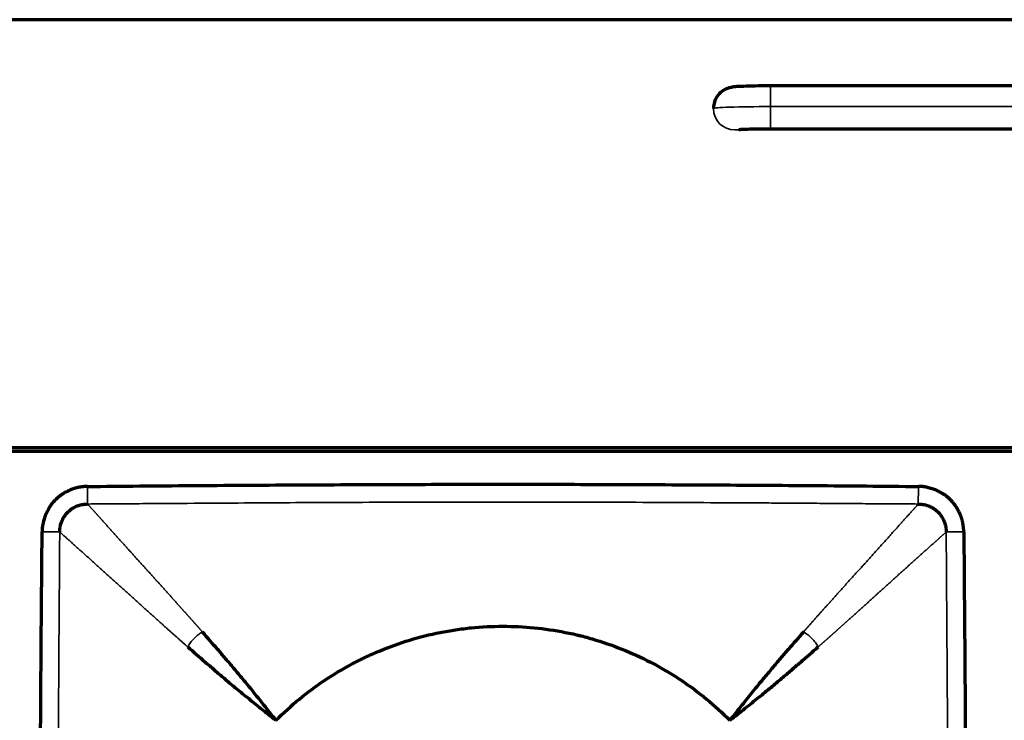
# Model space of a CAD drawing. Units: millimetres. Extents: x 90 to 329, y 53 to 211.
# Drawn here: x 168 to 182, y 135 to 144 of the extents above; entities that cross this region are included whole.
import ezdxf

# ---------------------------------------------------------------- set-up
doc = ezdxf.new("R2010")
doc.units = ezdxf.units.MM
doc.layers.add('1', color=7, linetype='Continuous', true_color=0xffffff)

msp = doc.modelspace()

# ---------------------------------------------------------------- linework, layer by layer
at = {"layer": '1', "color": 155, "linetype": 'Continuous', "lineweight": 70}
for p, q in [((216.333, 144.328), (97.583, 144.328)), ((185.333, 143.4), (178.333, 143.4)), ((178.333, 142.8), (185.333, 142.8)), ((201.334, 138.328), (161.836, 138.328)), ((209.533, 138.278), (153.633, 138.278))]:
    msp.add_line(p, q, dxfattribs=at)
at = {"layer": '1', "color": 155, "linetype": 'Continuous', "lineweight": 35}
for p in [(178.333, 143.4), (185.333, 143.11), (178.333, 142.8)]:
    msp.add_line(p, (178.333, 143.11), dxfattribs=at)
for centre, major_axis, ratio, start_param, end_param in [((178.333, 143.083), (0.8, 0), 0.034053, 1.570796, 3.141593), ((177.833, 143.083), (-0.3, 0), 0.99942, 0, 1.570796), ((177.833, 143.083), (-0.3, 0), 0.99942, 1.570796, 1.761918)]:
    msp.add_ellipse(centre, major_axis=major_axis, ratio=ratio, start_param=start_param, end_param=end_param, dxfattribs=at)
at = {"layer": '1', "color": 155, "linetype": 'Continuous', "lineweight": 70}
for points, knots in [([(178.333, 143.4), (178.291, 143.4), (178.187, 143.4), (178.026, 143.397), (177.884, 143.391), (177.826, 143.388), (177.764, 143.377), (177.711, 143.36), (177.644, 143.322), (177.578, 143.252), (177.54, 143.165), (177.534, 143.107), (177.533, 143.083)], [0, 0, 0, 0, 0.105652, 0.272174, 0.444514, 0.605382, 0.650706, 0.695464, 0.760915, 0.848935, 0.938556, 1, 1, 1, 1]), ([(177.888, 142.79), (177.888, 142.79), (177.891, 142.79), (177.912, 142.792), (177.969, 142.795), (178.077, 142.798), (178.21, 142.8), (178.299, 142.8), (178.333, 142.8)], [0, 0, 0, 0, 0.049105, 0.156613, 0.329899, 0.567313, 0.839712, 1, 1, 1, 1]), ([(168.76, 137.787), (168.757, 137.787), (168.751, 137.787), (168.741, 137.787), (168.732, 137.786), (168.723, 137.786), (168.715, 137.785), (168.707, 137.784), (168.699, 137.784), (168.692, 137.783), (168.685, 137.782), (168.678, 137.781), (168.671, 137.78), (168.665, 137.779), (168.659, 137.778), (168.653, 137.777), (168.648, 137.776), (168.643, 137.775), (168.633, 137.774), (168.62, 137.771), (168.604, 137.767), (168.591, 137.764), (168.581, 137.761), (168.573, 137.759), (168.564, 137.756), (168.555, 137.753), (168.546, 137.75), (168.539, 137.747), (168.535, 137.745), (168.534, 137.745), (168.532, 137.744), (168.53, 137.743), (168.529, 137.742), (168.527, 137.742), (168.525, 137.741), (168.523, 137.74), (168.522, 137.74), (168.52, 137.739), (168.518, 137.738), (168.517, 137.738), (168.515, 137.737), (168.514, 137.737), (168.514, 137.736), (168.512, 137.736), (168.509, 137.734), (168.506, 137.732), (168.497, 137.728), (168.485, 137.722), (168.471, 137.715), (168.458, 137.709), (168.448, 137.704), (168.441, 137.7), (168.438, 137.698), (168.434, 137.696), (168.431, 137.694), (168.428, 137.692), (168.424, 137.69), (168.421, 137.688), (168.418, 137.686), (168.415, 137.684), (168.412, 137.681), (168.408, 137.679), (168.405, 137.677), (168.402, 137.675), (168.399, 137.673), (168.396, 137.671), (168.392, 137.669), (168.389, 137.666), (168.386, 137.664), (168.383, 137.662), (168.378, 137.658), (168.37, 137.652), (168.359, 137.643), (168.348, 137.634), (168.338, 137.626), (168.331, 137.619), (168.325, 137.613), (168.319, 137.608), (168.315, 137.604), (168.311, 137.6), (168.308, 137.597), (168.304, 137.593), (168.297, 137.586), (168.289, 137.577), (168.283, 137.57), (168.278, 137.565), (168.276, 137.562), (168.273, 137.56), (168.271, 137.557), (168.269, 137.554), (168.266, 137.552), (168.264, 137.549), (168.262, 137.546), (168.259, 137.543), (168.257, 137.541), (168.255, 137.538), (168.253, 137.536), (168.252, 137.534), (168.251, 137.533), (168.25, 137.531), (168.248, 137.529), (168.245, 137.524), (168.242, 137.518), (168.235, 137.507), (168.228, 137.495), (168.22, 137.48), (168.214, 137.469), (168.211, 137.463), (168.21, 137.462), (168.209, 137.461), (168.209, 137.459), (168.208, 137.458), (168.207, 137.456), (168.206, 137.455), (168.206, 137.454), (168.205, 137.452), (168.204, 137.451), (168.203, 137.45), (168.203, 137.448), (168.202, 137.447), (168.201, 137.446), (168.2, 137.444), (168.2, 137.443), (168.199, 137.442), (168.198, 137.44), (168.197, 137.439), (168.197, 137.437), (168.196, 137.436), (168.195, 137.435), (168.194, 137.433), (168.194, 137.432), (168.193, 137.431), (168.192, 137.429), (168.191, 137.428), (168.191, 137.427), (168.19, 137.425), (168.189, 137.424), (168.189, 137.423), (168.188, 137.421), (168.187, 137.42), (168.186, 137.419), (168.186, 137.417), (168.185, 137.416), (168.184, 137.414), (168.183, 137.413), (168.183, 137.412), (168.182, 137.41), (168.181, 137.409), (168.181, 137.408), (168.18, 137.406), (168.179, 137.405), (168.178, 137.404), (168.178, 137.402), (168.177, 137.401), (168.176, 137.4), (168.175, 137.398), (168.175, 137.397), (168.174, 137.396), (168.174, 137.394), (168.173, 137.392), (168.172, 137.389), (168.17, 137.384), (168.168, 137.377), (168.165, 137.37), (168.161, 137.358), (168.155, 137.339), (168.148, 137.316), (168.142, 137.291), (168.137, 137.273), (168.134, 137.257), (168.131, 137.247), (168.13, 137.241), (168.13, 137.237), (168.129, 137.235), (168.129, 137.232), (168.129, 137.23), (168.128, 137.228), (168.128, 137.225), (168.128, 137.223), (168.128, 137.221), (168.127, 137.218), (168.127, 137.216), (168.127, 137.214), (168.127, 137.211), (168.126, 137.209), (168.126, 137.207), (168.126, 137.204), (168.126, 137.202), (168.126, 137.2), (168.125, 137.197), (168.125, 137.195), (168.125, 137.192), (168.125, 137.19), (168.125, 137.188), (168.125, 137.185), (168.125, 137.183), (168.125, 137.18), (168.124, 137.178), (168.124, 137.176), (168.124, 137.173), (168.124, 137.171), (168.124, 137.168), (168.124, 137.166), (168.124, 137.164), (168.124, 137.161), (168.124, 137.159), (168.124, 137.156), (168.124, 137.154), (168.124, 137.152), (168.124, 137.151)], [0, 0, 0, 0, 0.009744, 0.01916, 0.02825, 0.037019, 0.04547, 0.053606, 0.061429, 0.068942, 0.076147, 0.083046, 0.089642, 0.095936, 0.10193, 0.107625, 0.113022, 0.118123, 0.122929, 0.142954, 0.159598, 0.172888, 0.182841, 0.189471, 0.199316, 0.209143, 0.218952, 0.228742, 0.230583, 0.232422, 0.23426, 0.236096, 0.237932, 0.239767, 0.2416, 0.243433, 0.245266, 0.247097, 0.248928, 0.250759, 0.252589, 0.252913, 0.253869, 0.255611, 0.257254, 0.263121, 0.268954, 0.285647, 0.30238, 0.31623, 0.330702, 0.335565, 0.339494, 0.343367, 0.347237, 0.351106, 0.354973, 0.358838, 0.362702, 0.366564, 0.370425, 0.374285, 0.378144, 0.382002, 0.385859, 0.389715, 0.393572, 0.397427, 0.401283, 0.405138, 0.409661, 0.419795, 0.435536, 0.451947, 0.463241, 0.473088, 0.481769, 0.489286, 0.495638, 0.500826, 0.503927, 0.509821, 0.518509, 0.532454, 0.544901, 0.54851, 0.552117, 0.555723, 0.559327, 0.56293, 0.566531, 0.570131, 0.57373, 0.577328, 0.580925, 0.584521, 0.588117, 0.588994, 0.590448, 0.59248, 0.595089, 0.598277, 0.610479, 0.617303, 0.635332, 0.652863, 0.669917, 0.671474, 0.673031, 0.674587, 0.676142, 0.677697, 0.679251, 0.680805, 0.682358, 0.68391, 0.685462, 0.687013, 0.688564, 0.690114, 0.691664, 0.693214, 0.694763, 0.696311, 0.697859, 0.699407, 0.700954, 0.702501, 0.704048, 0.705594, 0.70714, 0.708685, 0.71023, 0.711775, 0.71332, 0.714864, 0.716409, 0.717953, 0.719497, 0.72104, 0.722584, 0.724127, 0.72567, 0.727213, 0.728756, 0.730299, 0.731841, 0.733384, 0.734927, 0.736469, 0.738012, 0.739554, 0.741097, 0.742639, 0.744182, 0.745725, 0.747267, 0.74881, 0.749566, 0.751751, 0.755363, 0.760405, 0.768399, 0.776182, 0.783756, 0.804212, 0.836253, 0.858203, 0.880155, 0.894338, 0.904699, 0.911204, 0.913833, 0.916188, 0.918545, 0.920904, 0.923265, 0.925629, 0.927994, 0.930362, 0.932731, 0.935103, 0.937477, 0.939853, 0.942231, 0.944612, 0.946994, 0.949379, 0.951766, 0.954156, 0.956547, 0.958941, 0.961337, 0.963736, 0.966137, 0.96854, 0.970945, 0.973353, 0.975763, 0.978176, 0.980591, 0.983008, 0.985428, 0.987851, 0.990276, 0.992703, 0.995133, 0.997565, 1, 1, 1, 1]), ([(168.76, 137.787), (169.245, 137.792), (170.216, 137.8), (171.672, 137.81), (172.885, 137.815), (173.856, 137.818), (174.583, 137.818), (175.311, 137.818), (176.282, 137.815), (177.495, 137.81), (178.951, 137.8), (179.922, 137.792), (180.407, 137.787)], [0, 0, 0, 0, 0.125, 0.25, 0.375, 0.4375, 0.5, 0.5625, 0.625, 0.75, 0.875, 1, 1, 1, 1]), ([(181.043, 137.151), (181.043, 137.155), (181.043, 137.161), (181.042, 137.17), (181.042, 137.18), (181.041, 137.188), (181.04, 137.197), (181.04, 137.205), (181.039, 137.212), (181.038, 137.22), (181.037, 137.227), (181.036, 137.234), (181.035, 137.24), (181.034, 137.247), (181.033, 137.253), (181.033, 137.258), (181.032, 137.263), (181.031, 137.268), (181.029, 137.278), (181.026, 137.292), (181.023, 137.308), (181.019, 137.321), (181.017, 137.33), (181.014, 137.339), (181.012, 137.347), (181.008, 137.356), (181.005, 137.366), (181.002, 137.372), (181.001, 137.376), (181, 137.378), (180.999, 137.38), (180.998, 137.381), (180.998, 137.383), (180.997, 137.385), (180.996, 137.386), (180.996, 137.388), (180.995, 137.39), (180.994, 137.392), (180.994, 137.393), (180.993, 137.395), (180.993, 137.396), (180.992, 137.397), (180.992, 137.398), (180.991, 137.399), (180.99, 137.402), (180.988, 137.406), (180.984, 137.415), (180.978, 137.426), (180.971, 137.44), (180.964, 137.454), (180.959, 137.464), (180.956, 137.47), (180.954, 137.474), (180.951, 137.477), (180.949, 137.481), (180.947, 137.484), (180.945, 137.487), (180.943, 137.49), (180.941, 137.494), (180.939, 137.497), (180.937, 137.5), (180.935, 137.503), (180.933, 137.506), (180.93, 137.51), (180.928, 137.513), (180.926, 137.516), (180.924, 137.519), (180.922, 137.522), (180.92, 137.526), (180.917, 137.529), (180.914, 137.534), (180.907, 137.542), (180.899, 137.553), (180.889, 137.564), (180.881, 137.573), (180.874, 137.581), (180.869, 137.587), (180.863, 137.592), (180.859, 137.597), (180.856, 137.601), (180.852, 137.604), (180.848, 137.608), (180.841, 137.614), (180.833, 137.622), (180.825, 137.629), (180.82, 137.633), (180.818, 137.636), (180.815, 137.638), (180.812, 137.64), (180.81, 137.643), (180.807, 137.645), (180.804, 137.648), (180.801, 137.65), (180.799, 137.652), (180.796, 137.655), (180.793, 137.657), (180.791, 137.659), (180.79, 137.66), (180.788, 137.661), (180.787, 137.662), (180.785, 137.663), (180.779, 137.666), (180.773, 137.67), (180.762, 137.676), (180.75, 137.683), (180.735, 137.692), (180.724, 137.698), (180.719, 137.701), (180.717, 137.702), (180.716, 137.702), (180.715, 137.703), (180.713, 137.704), (180.712, 137.705), (180.71, 137.705), (180.709, 137.706), (180.708, 137.707), (180.706, 137.708), (180.705, 137.708), (180.704, 137.709), (180.702, 137.71), (180.701, 137.711), (180.7, 137.711), (180.698, 137.712), (180.697, 137.713), (180.696, 137.714), (180.694, 137.714), (180.693, 137.715), (180.691, 137.716), (180.69, 137.716), (180.689, 137.717), (180.687, 137.718), (180.686, 137.719), (180.685, 137.719), (180.683, 137.72), (180.682, 137.721), (180.681, 137.722), (180.679, 137.722), (180.678, 137.723), (180.677, 137.724), (180.675, 137.725), (180.674, 137.725), (180.672, 137.726), (180.671, 137.727), (180.67, 137.727), (180.668, 137.728), (180.667, 137.729), (180.666, 137.73), (180.664, 137.73), (180.663, 137.731), (180.662, 137.732), (180.66, 137.733), (180.659, 137.733), (180.658, 137.734), (180.656, 137.735), (180.655, 137.735), (180.653, 137.736), (180.652, 137.737), (180.651, 137.738), (180.65, 137.738), (180.648, 137.739), (180.644, 137.74), (180.639, 137.742), (180.632, 137.744), (180.625, 137.746), (180.614, 137.75), (180.595, 137.757), (180.571, 137.764), (180.547, 137.77), (180.528, 137.775), (180.513, 137.778), (180.503, 137.78), (180.496, 137.781), (180.493, 137.782), (180.49, 137.782), (180.488, 137.783), (180.485, 137.783), (180.483, 137.783), (180.481, 137.784), (180.478, 137.784), (180.476, 137.784), (180.474, 137.784), (180.471, 137.785), (180.469, 137.785), (180.467, 137.785), (180.464, 137.785), (180.462, 137.785), (180.46, 137.786), (180.457, 137.786), (180.455, 137.786), (180.452, 137.786), (180.45, 137.786), (180.448, 137.786), (180.445, 137.787), (180.443, 137.787), (180.441, 137.787), (180.438, 137.787), (180.436, 137.787), (180.433, 137.787), (180.431, 137.787), (180.429, 137.787), (180.426, 137.787), (180.424, 137.787), (180.421, 137.787), (180.419, 137.787), (180.416, 137.787), (180.414, 137.787), (180.412, 137.787), (180.409, 137.787), (180.408, 137.787), (180.407, 137.787)], [0, 0, 0, 0, 0.009744, 0.01916, 0.02825, 0.037019, 0.04547, 0.053606, 0.061429, 0.068942, 0.076147, 0.083046, 0.089642, 0.095936, 0.10193, 0.107625, 0.113022, 0.118123, 0.122929, 0.142954, 0.159598, 0.172888, 0.182841, 0.189471, 0.199316, 0.209143, 0.218952, 0.228742, 0.230583, 0.232422, 0.23426, 0.236096, 0.237932, 0.239767, 0.2416, 0.243433, 0.245266, 0.247097, 0.248928, 0.250759, 0.252589, 0.252913, 0.253869, 0.255611, 0.257254, 0.263121, 0.268954, 0.285647, 0.30238, 0.31623, 0.330702, 0.335565, 0.339494, 0.343367, 0.347237, 0.351106, 0.354973, 0.358838, 0.362702, 0.366564, 0.370425, 0.374285, 0.378144, 0.382002, 0.385859, 0.389715, 0.393572, 0.397427, 0.401283, 0.405138, 0.409661, 0.419795, 0.435536, 0.451947, 0.463241, 0.473088, 0.481769, 0.489286, 0.495638, 0.500826, 0.503927, 0.509821, 0.518509, 0.532454, 0.544901, 0.54851, 0.552117, 0.555723, 0.559327, 0.56293, 0.566531, 0.570131, 0.57373, 0.577328, 0.580925, 0.584521, 0.588117, 0.588994, 0.590448, 0.59248, 0.595089, 0.598277, 0.610479, 0.617303, 0.635332, 0.652863, 0.669917, 0.671474, 0.673031, 0.674587, 0.676142, 0.677697, 0.679251, 0.680805, 0.682358, 0.68391, 0.685462, 0.687013, 0.688564, 0.690114, 0.691664, 0.693214, 0.694763, 0.696311, 0.697859, 0.699407, 0.700954, 0.702501, 0.704048, 0.705594, 0.70714, 0.708685, 0.71023, 0.711775, 0.71332, 0.714864, 0.716409, 0.717953, 0.719497, 0.72104, 0.722584, 0.724127, 0.72567, 0.727213, 0.728756, 0.730299, 0.731841, 0.733384, 0.734927, 0.736469, 0.738012, 0.739554, 0.741097, 0.742639, 0.744182, 0.745725, 0.747267, 0.74881, 0.749566, 0.751751, 0.755363, 0.760405, 0.768399, 0.776182, 0.783756, 0.804212, 0.836253, 0.858203, 0.880155, 0.894338, 0.904699, 0.911204, 0.913833, 0.916188, 0.918545, 0.920904, 0.923265, 0.925629, 0.927994, 0.930362, 0.932731, 0.935103, 0.937477, 0.939853, 0.942231, 0.944612, 0.946994, 0.949379, 0.951766, 0.954156, 0.956547, 0.958941, 0.961337, 0.963736, 0.966137, 0.96854, 0.970945, 0.973353, 0.975763, 0.978176, 0.980591, 0.983008, 0.985428, 0.987851, 0.990276, 0.992703, 0.995133, 0.997565, 1, 1, 1, 1]), ([(168.124, 125.505), (168.12, 125.99), (168.112, 126.961), (168.102, 128.416), (168.096, 129.63), (168.094, 130.6), (168.093, 131.328), (168.094, 132.056), (168.096, 133.027), (168.102, 134.24), (168.112, 135.696), (168.12, 136.666), (168.124, 137.151)], [0, 0, 0, 0, 0.125, 0.25, 0.375, 0.4375, 0.5, 0.5625, 0.625, 0.75, 0.875, 1, 1, 1, 1]), ([(181.043, 137.151), (181.047, 136.666), (181.055, 135.696), (181.065, 134.24), (181.071, 133.027), (181.073, 132.056), (181.074, 131.328), (181.073, 130.6), (181.071, 129.63), (181.065, 128.416), (181.055, 126.961), (181.047, 125.99), (181.043, 125.505)], [0, 0, 0, 0, 0.125, 0.25, 0.375, 0.4375, 0.5, 0.5625, 0.625, 0.75, 0.875, 1, 1, 1, 1]), ([(171.402, 134.51), (171.507, 134.615), (171.616, 134.714), (171.843, 134.9), (171.961, 134.988), (172.204, 135.151), (172.33, 135.226), (172.493, 135.313), (172.542, 135.339), (172.592, 135.363), (172.625, 135.38), (172.642, 135.388), (172.726, 135.427), (172.793, 135.457), (172.998, 135.542), (173.136, 135.591), (173.416, 135.677), (173.558, 135.712), (173.774, 135.755), (173.847, 135.768), (173.956, 135.784), (173.993, 135.789), (174.067, 135.799), (174.104, 135.803), (174.288, 135.821), (174.435, 135.828), (174.729, 135.828), (174.875, 135.821), (175.167, 135.793), (175.312, 135.771), (175.493, 135.735), (175.53, 135.728), (175.584, 135.716), (175.602, 135.711), (175.638, 135.703), (175.728, 135.681), (175.817, 135.656), (176.028, 135.592), (176.167, 135.543), (176.437, 135.431), (176.57, 135.369), (176.765, 135.265), (176.829, 135.229), (176.924, 135.172), (176.956, 135.152), (177.018, 135.113), (177.05, 135.092), (177.204, 134.99), (177.322, 134.902), (177.551, 134.714), (177.66, 134.615), (177.765, 134.51)], [0, 0, 0, 0, 0.0625, 0.0625, 0.125, 0.125, 0.1875, 0.1875, 0.203125, 0.210937, 0.210937, 0.21875, 0.21875, 0.25, 0.25, 0.3125, 0.3125, 0.375, 0.375, 0.40625, 0.40625, 0.421875, 0.421875, 0.4375, 0.4375, 0.5, 0.5, 0.5625, 0.5625, 0.625, 0.625, 0.640625, 0.640625, 0.648437, 0.648437, 0.65625, 0.6875, 0.6875, 0.75, 0.75, 0.8125, 0.8125, 0.84375, 0.84375, 0.859375, 0.859375, 0.875, 0.875, 0.9375, 0.9375, 1, 1, 1, 1]), ([(171.401, 134.51), (171.343, 134.585), (171.287, 134.655), (171.18, 134.79), (171.129, 134.854), (171.031, 134.975), (170.984, 135.032), (170.895, 135.139), (170.853, 135.189), (170.773, 135.284), (170.734, 135.329), (170.659, 135.417), (170.622, 135.46), (170.513, 135.586), (170.443, 135.666), (170.373, 135.747)], [0, 0, 0, 0, 0.125, 0.125, 0.25, 0.25, 0.375, 0.375, 0.5, 0.5, 0.625, 0.625, 0.75, 0.75, 1, 1, 1, 1]), ([(178.794, 135.747), (178.724, 135.666), (178.654, 135.586), (178.545, 135.46), (178.508, 135.417), (178.433, 135.329), (178.394, 135.284), (178.314, 135.189), (178.272, 135.139), (178.183, 135.032), (178.136, 134.975), (178.038, 134.854), (177.987, 134.79), (177.88, 134.655), (177.824, 134.585), (177.765, 134.51)], [0, 0, 0, 0, 0.25, 0.25, 0.375, 0.375, 0.5, 0.5, 0.625, 0.625, 0.75, 0.75, 0.875, 0.875, 1, 1, 1, 1]), ([(170.165, 135.539), (170.245, 135.469), (170.326, 135.399), (170.452, 135.29), (170.495, 135.253), (170.583, 135.177), (170.628, 135.139), (170.722, 135.058), (170.772, 135.016), (170.879, 134.928), (170.936, 134.881), (171.057, 134.783), (171.121, 134.731), (171.256, 134.624), (171.327, 134.568), (171.401, 134.51)], [0, 0, 0, 0, 0.25, 0.25, 0.375, 0.375, 0.5, 0.5, 0.625, 0.625, 0.75, 0.75, 0.875, 0.875, 1, 1, 1, 1]), ([(177.765, 134.51), (177.84, 134.568), (177.911, 134.624), (178.046, 134.732), (178.11, 134.783), (178.231, 134.881), (178.288, 134.928), (178.395, 135.016), (178.445, 135.058), (178.539, 135.139), (178.584, 135.177), (178.672, 135.253), (178.715, 135.29), (178.841, 135.399), (178.922, 135.469), (179.002, 135.539)], [0, 0, 0, 0, 0.125, 0.125, 0.25, 0.25, 0.375, 0.375, 0.5, 0.5, 0.625, 0.625, 0.75, 0.75, 1, 1, 1, 1])]:
    msp.add_open_spline(points, degree=3, knots=knots, dxfattribs=at)
at = {"layer": '1', "color": 155, "linetype": 'Continuous', "lineweight": 35}
for points, knots in [([(168.762, 137.541), (168.762, 137.543), (168.762, 137.546), (168.762, 137.555), (168.762, 137.561), (168.762, 137.576), (168.762, 137.584), (168.762, 137.603), (168.762, 137.614), (168.761, 137.637), (168.761, 137.65), (168.761, 137.676), (168.761, 137.69), (168.761, 137.718), (168.761, 137.732), (168.76, 137.76), (168.76, 137.774), (168.76, 137.787)], [0, 0, 0, 0, 0.125, 0.125, 0.25, 0.25, 0.375, 0.375, 0.5, 0.5, 0.625, 0.625, 0.75, 0.75, 0.875, 0.875, 1, 1, 1, 1]), ([(180.407, 137.787), (180.407, 137.774), (180.407, 137.76), (180.406, 137.732), (180.406, 137.718), (180.406, 137.69), (180.406, 137.676), (180.406, 137.65), (180.405, 137.637), (180.405, 137.614), (180.405, 137.603), (180.405, 137.584), (180.405, 137.576), (180.405, 137.561), (180.405, 137.555), (180.405, 137.546), (180.405, 137.543), (180.405, 137.541)], [0, 0, 0, 0, 0.125, 0.125, 0.25, 0.25, 0.375, 0.375, 0.5, 0.5, 0.625, 0.625, 0.75, 0.75, 0.875, 0.875, 1, 1, 1, 1]), ([(180.405, 137.541), (180.28, 137.542), (180.034, 137.543), (179.672, 137.546), (179.322, 137.548), (178.986, 137.551), (178.663, 137.553), (178.352, 137.555), (178.054, 137.557), (177.77, 137.558), (177.33, 137.561), (176.738, 137.564), (175.998, 137.566), (175.283, 137.568), (174.345, 137.569), (173.144, 137.567), (171.965, 137.562), (171.022, 137.556), (170.327, 137.552), (169.566, 137.546), (169.038, 137.543), (168.762, 137.541)], [0, 0, 0, 0, 0.032224, 0.063337, 0.09334, 0.122231, 0.150013, 0.176684, 0.202244, 0.226694, 0.250034, 0.315628, 0.379154, 0.440612, 0.499999, 0.620835, 0.749965, 0.804036, 0.863732, 0.929053, 1, 1, 1, 1]), ([(168.762, 137.541), (168.765, 137.538), (168.77, 137.532), (168.777, 137.524), (168.785, 137.515), (168.793, 137.507), (168.801, 137.498), (168.808, 137.489), (168.816, 137.48), (168.824, 137.471), (168.832, 137.462), (168.84, 137.454), (168.848, 137.444), (168.856, 137.435), (168.865, 137.426), (168.873, 137.417), (168.881, 137.408), (168.889, 137.398), (168.898, 137.389), (168.906, 137.38), (168.915, 137.37), (168.923, 137.361), (168.932, 137.351), (168.94, 137.342), (168.949, 137.332), (168.958, 137.322), (168.966, 137.313), (168.975, 137.303), (168.984, 137.293), (168.993, 137.283), (169.002, 137.273), (169.011, 137.263), (169.02, 137.253), (169.029, 137.243), (169.038, 137.233), (169.047, 137.223), (169.056, 137.213), (169.065, 137.203), (169.074, 137.193), (169.083, 137.183), (169.092, 137.172), (169.102, 137.162), (169.111, 137.152), (169.12, 137.141), (169.13, 137.131), (169.139, 137.121), (169.148, 137.11), (169.158, 137.1), (169.167, 137.089), (169.177, 137.079), (169.186, 137.068), (169.196, 137.057), (169.205, 137.047), (169.215, 137.036), (169.225, 137.026), (169.234, 137.015), (169.244, 137.004), (169.254, 136.993), (169.263, 136.983), (169.273, 136.972), (169.283, 136.961), (169.292, 136.95), (169.302, 136.94), (169.312, 136.929), (169.322, 136.918), (169.331, 136.907), (169.341, 136.896), (169.351, 136.885), (169.361, 136.874), (169.371, 136.864), (169.38, 136.853), (169.39, 136.842), (169.4, 136.831), (169.41, 136.82), (169.42, 136.809), (169.43, 136.798), (169.44, 136.787), (169.449, 136.776), (169.459, 136.765), (169.469, 136.754), (169.479, 136.743), (169.489, 136.732), (169.499, 136.722), (169.509, 136.711), (169.519, 136.7), (169.528, 136.689), (169.538, 136.678), (169.548, 136.667), (169.558, 136.656), (169.568, 136.645), (169.578, 136.634), (169.588, 136.623), (169.597, 136.612), (169.607, 136.601), (169.617, 136.591), (169.627, 136.58), (169.637, 136.569), (169.646, 136.558), (169.656, 136.547), (169.666, 136.536), (169.676, 136.525), (169.686, 136.515), (169.695, 136.504), (169.705, 136.493), (169.715, 136.482), (169.724, 136.472), (169.734, 136.461), (169.744, 136.45), (169.753, 136.44), (169.763, 136.429), (169.772, 136.418), (169.782, 136.408), (169.792, 136.397), (169.801, 136.387), (169.811, 136.376), (169.82, 136.366), (169.829, 136.355), (169.839, 136.345), (169.848, 136.334), (169.858, 136.324), (169.867, 136.314), (169.876, 136.303), (169.885, 136.293), (169.895, 136.283), (169.904, 136.273), (169.913, 136.263), (169.922, 136.252), (169.931, 136.242), (169.94, 136.232), (169.949, 136.222), (169.958, 136.212), (169.967, 136.203), (169.976, 136.193), (169.985, 136.183), (169.993, 136.173), (170.002, 136.163), (170.011, 136.154), (170.019, 136.144), (170.028, 136.135), (170.037, 136.125), (170.045, 136.116), (170.054, 136.106), (170.062, 136.097), (170.07, 136.087), (170.079, 136.078), (170.087, 136.069), (170.095, 136.06), (170.103, 136.051), (170.112, 136.041), (170.12, 136.032), (170.128, 136.023), (170.136, 136.015), (170.144, 136.006), (170.151, 135.997), (170.159, 135.988), (170.167, 135.979), (170.175, 135.971), (170.182, 135.962), (170.19, 135.954), (170.198, 135.945), (170.205, 135.937), (170.213, 135.928), (170.22, 135.92), (170.227, 135.912), (170.235, 135.903), (170.242, 135.895), (170.249, 135.887), (170.256, 135.879), (170.263, 135.871), (170.27, 135.863), (170.277, 135.856), (170.284, 135.848), (170.291, 135.84), (170.297, 135.833), (170.304, 135.825), (170.311, 135.818), (170.317, 135.81), (170.324, 135.803), (170.33, 135.795), (170.336, 135.788), (170.343, 135.781), (170.349, 135.774), (170.355, 135.767), (170.361, 135.76), (170.367, 135.753), (170.371, 135.749), (170.373, 135.747)], [0, 0, 0, 0, 0.008432, 0.016831, 0.025198, 0.033532, 0.041833, 0.050102, 0.058338, 0.066542, 0.074713, 0.082851, 0.090957, 0.09903, 0.107071, 0.115079, 0.123054, 0.130997, 0.138907, 0.146784, 0.154629, 0.162442, 0.170221, 0.177968, 0.185683, 0.193365, 0.201014, 0.20863, 0.216214, 0.223765, 0.231283, 0.238769, 0.246221, 0.253642, 0.261029, 0.268384, 0.275706, 0.282996, 0.290252, 0.297476, 0.304668, 0.311826, 0.318953, 0.326046, 0.333107, 0.340135, 0.34713, 0.354092, 0.361022, 0.367919, 0.374784, 0.381615, 0.388414, 0.395181, 0.401914, 0.408615, 0.415283, 0.421918, 0.42852, 0.43509, 0.441627, 0.448132, 0.454603, 0.461042, 0.467448, 0.473821, 0.480162, 0.48647, 0.492745, 0.498987, 0.505197, 0.511373, 0.517518, 0.523629, 0.529707, 0.535753, 0.541766, 0.547746, 0.553693, 0.559608, 0.565489, 0.571338, 0.577154, 0.582937, 0.588688, 0.594405, 0.60009, 0.605741, 0.61136, 0.616946, 0.6225, 0.62802, 0.633507, 0.638962, 0.644384, 0.649773, 0.655129, 0.660452, 0.665742, 0.671, 0.676224, 0.681416, 0.686575, 0.691701, 0.696794, 0.701855, 0.706882, 0.711877, 0.716838, 0.721767, 0.726663, 0.731526, 0.736357, 0.741154, 0.745919, 0.75065, 0.755349, 0.760015, 0.764648, 0.769248, 0.773815, 0.778349, 0.782851, 0.787319, 0.791755, 0.796158, 0.800528, 0.804865, 0.809169, 0.81344, 0.817679, 0.821884, 0.826057, 0.830196, 0.834303, 0.838377, 0.842418, 0.846426, 0.850401, 0.854343, 0.858252, 0.862128, 0.865971, 0.869781, 0.873558, 0.877302, 0.881013, 0.884692, 0.888337, 0.891949, 0.895528, 0.899074, 0.902587, 0.906067, 0.909514, 0.912929, 0.91631, 0.919658, 0.922973, 0.926255, 0.929504, 0.93272, 0.935903, 0.939053, 0.94217, 0.945254, 0.948305, 0.951324, 0.954309, 0.957261, 0.96018, 0.963065, 0.965918, 0.968738, 0.971525, 0.974279, 0.977, 0.979688, 0.982342, 0.984964, 0.987553, 0.990108, 0.992631, 0.99512, 0.997577, 1, 1, 1, 1]), ([(178.794, 135.747), (178.798, 135.751), (178.805, 135.76), (178.817, 135.773), (178.829, 135.787), (178.841, 135.8), (178.854, 135.814), (178.866, 135.829), (178.879, 135.843), (178.892, 135.858), (178.906, 135.873), (178.919, 135.889), (178.933, 135.904), (178.947, 135.92), (178.961, 135.936), (178.976, 135.952), (178.99, 135.969), (179.005, 135.985), (179.02, 136.002), (179.035, 136.019), (179.051, 136.036), (179.066, 136.054), (179.082, 136.071), (179.098, 136.089), (179.114, 136.107), (179.13, 136.125), (179.147, 136.143), (179.163, 136.162), (179.18, 136.181), (179.197, 136.199), (179.214, 136.218), (179.231, 136.237), (179.249, 136.257), (179.266, 136.276), (179.284, 136.296), (179.302, 136.316), (179.32, 136.335), (179.338, 136.355), (179.356, 136.375), (179.374, 136.396), (179.392, 136.416), (179.41, 136.436), (179.429, 136.457), (179.447, 136.477), (179.466, 136.498), (179.485, 136.518), (179.503, 136.539), (179.522, 136.56), (179.541, 136.581), (179.56, 136.601), (179.579, 136.622), (179.598, 136.643), (179.616, 136.664), (179.635, 136.685), (179.654, 136.706), (179.673, 136.727), (179.692, 136.748), (179.711, 136.769), (179.73, 136.79), (179.749, 136.811), (179.768, 136.832), (179.787, 136.853), (179.805, 136.874), (179.824, 136.894), (179.843, 136.915), (179.862, 136.936), (179.88, 136.957), (179.899, 136.977), (179.917, 136.998), (179.936, 137.018), (179.954, 137.039), (179.973, 137.059), (179.991, 137.08), (180.009, 137.1), (180.027, 137.12), (180.045, 137.14), (180.063, 137.16), (180.081, 137.179), (180.098, 137.199), (180.116, 137.218), (180.133, 137.238), (180.15, 137.257), (180.168, 137.276), (180.185, 137.295), (180.201, 137.314), (180.218, 137.332), (180.235, 137.351), (180.251, 137.369), (180.267, 137.387), (180.283, 137.405), (180.299, 137.422), (180.315, 137.44), (180.33, 137.457), (180.346, 137.474), (180.361, 137.491), (180.376, 137.508), (180.39, 137.525), (180.4, 137.535), (180.405, 137.541)], [0, 0, 0, 0, 0.004674, 0.009469, 0.014386, 0.019424, 0.024583, 0.029864, 0.035266, 0.04079, 0.046435, 0.052201, 0.058088, 0.064097, 0.070227, 0.076478, 0.08285, 0.089344, 0.095959, 0.102695, 0.109552, 0.116531, 0.123631, 0.130852, 0.138194, 0.145657, 0.153242, 0.160948, 0.168774, 0.176722, 0.18479, 0.192979, 0.201289, 0.20972, 0.218271, 0.226944, 0.235737, 0.244651, 0.253686, 0.262841, 0.272118, 0.281515, 0.291033, 0.300671, 0.310431, 0.320311, 0.330311, 0.340433, 0.350675, 0.361038, 0.371521, 0.382126, 0.392851, 0.403696, 0.414663, 0.42575, 0.436957, 0.448286, 0.459734, 0.471304, 0.482993, 0.494803, 0.506734, 0.518785, 0.530956, 0.543247, 0.555659, 0.568191, 0.580843, 0.593615, 0.606508, 0.619521, 0.632654, 0.645908, 0.659281, 0.672775, 0.686389, 0.700123, 0.713977, 0.727951, 0.742045, 0.756259, 0.770594, 0.785048, 0.799623, 0.814317, 0.829132, 0.844066, 0.859121, 0.874295, 0.889589, 0.905003, 0.920536, 0.936189, 0.951962, 0.967855, 0.983868, 1, 1, 1, 1]), ([(168.371, 137.149), (168.367, 137.149), (168.348, 137.15), (168.29, 137.15), (168.209, 137.151), (168.151, 137.151), (168.124, 137.151)], [0, 0, 0, 0, 0.249897, 0.500002, 0.750107, 1, 1, 1, 1]), ([(168.371, 137.149), (168.37, 137.024), (168.368, 136.778), (168.366, 136.416), (168.363, 136.067), (168.361, 135.731), (168.359, 135.407), (168.357, 135.097), (168.355, 134.799), (168.353, 134.514), (168.351, 134.074), (168.348, 133.483), (168.345, 132.743), (168.344, 132.028), (168.343, 131.09), (168.345, 129.889), (168.35, 128.709), (168.355, 127.767), (168.36, 127.072), (168.365, 126.311), (168.369, 125.782), (168.371, 125.507)], [0, 0, 0, 0, 0.032224, 0.063337, 0.09334, 0.122231, 0.150013, 0.176684, 0.202244, 0.226694, 0.250034, 0.315628, 0.379154, 0.440612, 0.499999, 0.620835, 0.749965, 0.804036, 0.863732, 0.929053, 1, 1, 1, 1]), ([(170.165, 135.539), (170.161, 135.542), (170.152, 135.55), (170.139, 135.562), (170.125, 135.574), (170.111, 135.586), (170.097, 135.598), (170.083, 135.611), (170.068, 135.624), (170.053, 135.637), (170.038, 135.65), (170.023, 135.664), (170.007, 135.678), (169.992, 135.692), (169.976, 135.706), (169.959, 135.72), (169.943, 135.735), (169.926, 135.75), (169.91, 135.765), (169.893, 135.78), (169.875, 135.795), (169.858, 135.811), (169.84, 135.827), (169.823, 135.843), (169.805, 135.859), (169.786, 135.875), (169.768, 135.891), (169.75, 135.908), (169.731, 135.925), (169.712, 135.942), (169.693, 135.959), (169.674, 135.976), (169.655, 135.993), (169.635, 136.011), (169.616, 136.029), (169.596, 136.046), (169.576, 136.064), (169.556, 136.082), (169.536, 136.1), (169.516, 136.118), (169.496, 136.137), (169.475, 136.155), (169.455, 136.174), (169.434, 136.192), (169.414, 136.211), (169.393, 136.229), (169.373, 136.248), (169.352, 136.267), (169.331, 136.286), (169.31, 136.304), (169.289, 136.323), (169.268, 136.342), (169.247, 136.361), (169.226, 136.38), (169.205, 136.399), (169.185, 136.418), (169.164, 136.437), (169.143, 136.456), (169.122, 136.475), (169.101, 136.493), (169.08, 136.512), (169.059, 136.531), (169.038, 136.55), (169.017, 136.569), (168.996, 136.588), (168.976, 136.606), (168.955, 136.625), (168.934, 136.644), (168.914, 136.662), (168.893, 136.681), (168.873, 136.699), (168.852, 136.717), (168.832, 136.736), (168.812, 136.754), (168.792, 136.772), (168.772, 136.79), (168.752, 136.808), (168.732, 136.825), (168.713, 136.843), (168.693, 136.861), (168.674, 136.878), (168.655, 136.895), (168.636, 136.912), (168.617, 136.929), (168.598, 136.946), (168.579, 136.963), (168.561, 136.979), (168.543, 136.996), (168.525, 137.012), (168.507, 137.028), (168.489, 137.044), (168.472, 137.059), (168.454, 137.075), (168.437, 137.09), (168.42, 137.105), (168.404, 137.12), (168.387, 137.135), (168.376, 137.145), (168.371, 137.149)], [0, 0, 0, 0, 0.004674, 0.009469, 0.014386, 0.019424, 0.024583, 0.029864, 0.035266, 0.04079, 0.046435, 0.052201, 0.058088, 0.064097, 0.070227, 0.076478, 0.08285, 0.089344, 0.095959, 0.102695, 0.109552, 0.116531, 0.123631, 0.130852, 0.138194, 0.145657, 0.153242, 0.160948, 0.168774, 0.176722, 0.18479, 0.192979, 0.201289, 0.20972, 0.218271, 0.226944, 0.235737, 0.244651, 0.253686, 0.262841, 0.272118, 0.281515, 0.291033, 0.300671, 0.310431, 0.320311, 0.330311, 0.340433, 0.350675, 0.361038, 0.371521, 0.382126, 0.392851, 0.403696, 0.414663, 0.42575, 0.436957, 0.448286, 0.459734, 0.471304, 0.482993, 0.494803, 0.506734, 0.518785, 0.530956, 0.543247, 0.555659, 0.568191, 0.580843, 0.593615, 0.606508, 0.619521, 0.632654, 0.645908, 0.659281, 0.672775, 0.686389, 0.700123, 0.713977, 0.727951, 0.742045, 0.756259, 0.770594, 0.785048, 0.799623, 0.814317, 0.829132, 0.844066, 0.859121, 0.874295, 0.889589, 0.905003, 0.920536, 0.936189, 0.951962, 0.967855, 0.983868, 1, 1, 1, 1]), ([(180.796, 137.149), (180.793, 137.147), (180.788, 137.142), (180.779, 137.134), (180.771, 137.127), (180.762, 137.119), (180.753, 137.111), (180.744, 137.103), (180.736, 137.095), (180.727, 137.087), (180.718, 137.079), (180.709, 137.071), (180.7, 137.063), (180.691, 137.055), (180.682, 137.047), (180.672, 137.039), (180.663, 137.03), (180.654, 137.022), (180.644, 137.014), (180.635, 137.005), (180.626, 136.997), (180.616, 136.988), (180.607, 136.98), (180.597, 136.971), (180.587, 136.963), (180.578, 136.954), (180.568, 136.945), (180.558, 136.936), (180.548, 136.928), (180.539, 136.919), (180.529, 136.91), (180.519, 136.901), (180.509, 136.892), (180.499, 136.883), (180.489, 136.874), (180.479, 136.865), (180.469, 136.856), (180.458, 136.847), (180.448, 136.838), (180.438, 136.828), (180.428, 136.819), (180.417, 136.81), (180.407, 136.801), (180.397, 136.791), (180.386, 136.782), (180.376, 136.773), (180.365, 136.763), (180.355, 136.754), (180.344, 136.744), (180.334, 136.735), (180.323, 136.725), (180.313, 136.716), (180.302, 136.706), (180.291, 136.697), (180.281, 136.687), (180.27, 136.677), (180.259, 136.668), (180.249, 136.658), (180.238, 136.648), (180.227, 136.639), (180.216, 136.629), (180.206, 136.619), (180.195, 136.61), (180.184, 136.6), (180.173, 136.59), (180.162, 136.58), (180.152, 136.57), (180.141, 136.561), (180.13, 136.551), (180.119, 136.541), (180.108, 136.531), (180.097, 136.521), (180.086, 136.511), (180.075, 136.502), (180.064, 136.492), (180.053, 136.482), (180.042, 136.472), (180.032, 136.462), (180.021, 136.452), (180.01, 136.442), (179.999, 136.433), (179.988, 136.423), (179.977, 136.413), (179.966, 136.403), (179.955, 136.393), (179.944, 136.383), (179.933, 136.373), (179.922, 136.363), (179.911, 136.354), (179.9, 136.344), (179.889, 136.334), (179.879, 136.324), (179.868, 136.314), (179.857, 136.304), (179.846, 136.295), (179.835, 136.285), (179.824, 136.275), (179.813, 136.265), (179.802, 136.255), (179.792, 136.246), (179.781, 136.236), (179.77, 136.226), (179.759, 136.216), (179.748, 136.207), (179.738, 136.197), (179.727, 136.187), (179.716, 136.178), (179.706, 136.168), (179.695, 136.158), (179.684, 136.149), (179.674, 136.139), (179.663, 136.13), (179.653, 136.12), (179.642, 136.11), (179.631, 136.101), (179.621, 136.092), (179.611, 136.082), (179.6, 136.073), (179.59, 136.063), (179.579, 136.054), (179.569, 136.045), (179.559, 136.035), (179.548, 136.026), (179.538, 136.017), (179.528, 136.008), (179.518, 135.999), (179.508, 135.99), (179.498, 135.98), (179.488, 135.971), (179.478, 135.962), (179.468, 135.954), (179.458, 135.945), (179.448, 135.936), (179.438, 135.927), (179.428, 135.918), (179.419, 135.909), (179.409, 135.901), (179.399, 135.892), (179.39, 135.884), (179.38, 135.875), (179.371, 135.866), (179.361, 135.858), (179.352, 135.85), (179.343, 135.841), (179.333, 135.833), (179.324, 135.825), (179.315, 135.816), (179.306, 135.808), (179.297, 135.8), (179.288, 135.792), (179.279, 135.784), (179.27, 135.776), (179.261, 135.768), (179.252, 135.76), (179.243, 135.752), (179.235, 135.745), (179.226, 135.737), (179.217, 135.729), (179.209, 135.722), (179.2, 135.714), (179.192, 135.706), (179.184, 135.699), (179.175, 135.692), (179.167, 135.684), (179.159, 135.677), (179.151, 135.67), (179.143, 135.663), (179.135, 135.655), (179.127, 135.648), (179.119, 135.641), (179.111, 135.635), (179.103, 135.628), (179.095, 135.621), (179.088, 135.614), (179.08, 135.607), (179.073, 135.601), (179.065, 135.594), (179.058, 135.588), (179.051, 135.581), (179.044, 135.575), (179.036, 135.569), (179.029, 135.563), (179.022, 135.557), (179.016, 135.551), (179.009, 135.545), (179.004, 135.541), (179.002, 135.539)], [0, 0, 0, 0, 0.008432, 0.016831, 0.025198, 0.033532, 0.041833, 0.050102, 0.058338, 0.066542, 0.074713, 0.082851, 0.090957, 0.09903, 0.107071, 0.115079, 0.123054, 0.130997, 0.138907, 0.146784, 0.154629, 0.162442, 0.170221, 0.177968, 0.185683, 0.193365, 0.201014, 0.20863, 0.216214, 0.223765, 0.231283, 0.238769, 0.246221, 0.253642, 0.261029, 0.268384, 0.275706, 0.282996, 0.290252, 0.297476, 0.304668, 0.311826, 0.318953, 0.326046, 0.333107, 0.340135, 0.34713, 0.354092, 0.361022, 0.367919, 0.374784, 0.381615, 0.388414, 0.395181, 0.401914, 0.408615, 0.415283, 0.421918, 0.42852, 0.43509, 0.441627, 0.448132, 0.454603, 0.461042, 0.467448, 0.473821, 0.480162, 0.48647, 0.492745, 0.498987, 0.505197, 0.511373, 0.517518, 0.523629, 0.529707, 0.535753, 0.541766, 0.547746, 0.553693, 0.559608, 0.565489, 0.571338, 0.577154, 0.582937, 0.588688, 0.594405, 0.60009, 0.605741, 0.61136, 0.616946, 0.6225, 0.62802, 0.633507, 0.638962, 0.644384, 0.649773, 0.655129, 0.660452, 0.665742, 0.671, 0.676224, 0.681416, 0.686575, 0.691701, 0.696794, 0.701855, 0.706882, 0.711877, 0.716838, 0.721767, 0.726663, 0.731526, 0.736357, 0.741154, 0.745919, 0.75065, 0.755349, 0.760015, 0.764648, 0.769248, 0.773815, 0.778349, 0.782851, 0.787319, 0.791755, 0.796158, 0.800528, 0.804865, 0.809169, 0.81344, 0.817679, 0.821884, 0.826057, 0.830196, 0.834303, 0.838377, 0.842418, 0.846426, 0.850401, 0.854343, 0.858252, 0.862128, 0.865971, 0.869781, 0.873558, 0.877302, 0.881013, 0.884692, 0.888337, 0.891949, 0.895528, 0.899074, 0.902587, 0.906067, 0.909514, 0.912929, 0.91631, 0.919658, 0.922973, 0.926255, 0.929504, 0.93272, 0.935903, 0.939053, 0.94217, 0.945254, 0.948305, 0.951324, 0.954309, 0.957261, 0.96018, 0.963065, 0.965918, 0.968738, 0.971525, 0.974279, 0.977, 0.979688, 0.982342, 0.984964, 0.987553, 0.990108, 0.992631, 0.99512, 0.997577, 1, 1, 1, 1]), ([(180.796, 137.149), (180.798, 137.149), (180.802, 137.149), (180.811, 137.149), (180.817, 137.149), (180.831, 137.15), (180.839, 137.15), (180.858, 137.15), (180.869, 137.15), (180.893, 137.15), (180.905, 137.15), (180.931, 137.15), (180.945, 137.151), (180.973, 137.151), (180.987, 137.151), (181.015, 137.151), (181.029, 137.151), (181.043, 137.151)], [0, 0, 0, 0, 0.125, 0.125, 0.25, 0.25, 0.375, 0.375, 0.5, 0.5, 0.625, 0.625, 0.75, 0.75, 0.875, 0.875, 1, 1, 1, 1]), ([(180.796, 125.507), (180.797, 125.632), (180.799, 125.878), (180.801, 126.24), (180.804, 126.589), (180.806, 126.926), (180.808, 127.249), (180.81, 127.56), (180.812, 127.857), (180.814, 128.142), (180.816, 128.582), (180.819, 129.174), (180.822, 129.913), (180.823, 130.629), (180.824, 131.567), (180.822, 132.767), (180.817, 133.947), (180.812, 134.89), (180.807, 135.585), (180.802, 136.345), (180.798, 136.874), (180.796, 137.149)], [0, 0, 0, 0, 0.032224, 0.063337, 0.09334, 0.122231, 0.150013, 0.176684, 0.202244, 0.226694, 0.250034, 0.315628, 0.379154, 0.440612, 0.499999, 0.620835, 0.749965, 0.804036, 0.863732, 0.929053, 1, 1, 1, 1]), ([(170.373, 135.747), (170.331, 135.725), (170.248, 135.664), (170.187, 135.581), (170.165, 135.539)], [0, 0, 0, 0, 0.5, 1, 1, 1, 1]), ([(179.002, 135.539), (178.98, 135.581), (178.919, 135.664), (178.836, 135.725), (178.794, 135.747)], [0, 0, 0, 0, 0.5, 1, 1, 1, 1])]:
    msp.add_open_spline(points, degree=3, knots=knots, dxfattribs=at)
at = {"layer": '1', "color": 155, "linetype": 'Continuous', "lineweight": 70}
for points in [[(168.371, 137.149), (168.37, 137.367), (168.546, 137.542), (168.762, 137.541)], [(180.405, 137.541), (180.622, 137.542), (180.797, 137.366), (180.796, 137.149)]]:
    msp.add_rational_spline(points, [1.00003239514, 1.00002885558, 1.00002887356, 1.00003239514], degree=3, dxfattribs=at)

doc.saveas('drawing.dxf')
